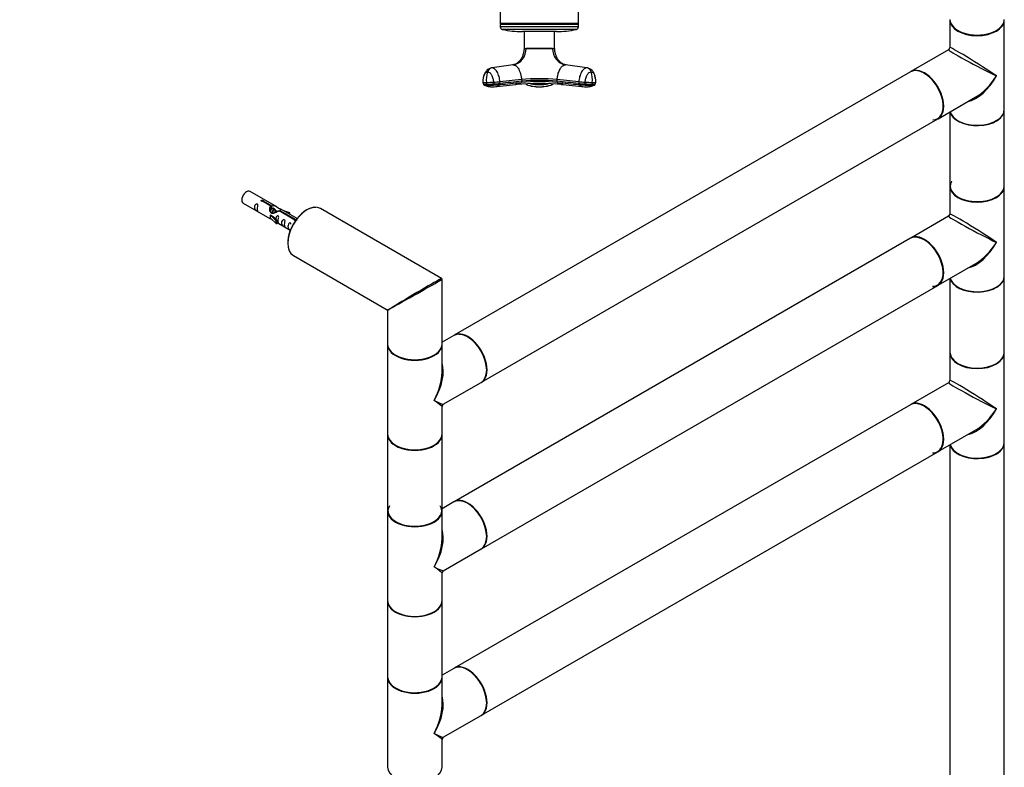
# Model space of a CAD drawing. Units: millimetres. Extents: x 0 to 1288, y 0 to 3697.
# Drawn here: x 636 to 1216, y 1076 to 1516 of the extents above; entities that cross this region are included whole.
import ezdxf
from ezdxf import colors
from ezdxf.entities.mleader import LeaderData, LeaderLine
from ezdxf.math import Vec2, Vec3

# ---------------------------------------------------------------- set-up
doc = ezdxf.new("R2010")
doc.units = ezdxf.units.MM
for name, color, linetype in [('DV5_Défaut', 7, 'Continuous'), ('DV6_Défaut', 7, 'Continuous'), ('Défaut', 7, 'Continuous')]:
    doc.layers.add(name, color=color, linetype=linetype)

# ---------------------------------------------------------------- blocks, each defined once
blk = doc.blocks.new('_DOT')
at = {"color": 0}
blk.add_line((0, 0), (-1, 0), dxfattribs=at)
at = {"color": 0, "const_width": 0.333}
blk.add_lwpolyline([(-0.1665, 0, 1), (0.1665, 0, 1)], format="xyb", close=True, dxfattribs=at)
blk = doc.blocks.new('SE4')
at = {"layer": 'DV5_Défaut', "color": 7, "linetype": 'Continuous'}
for p, q in [((919.12, 1549.33), (919.12, 1513.83)), ((965.12, 1513.83), (965.12, 1549.33)), ((965.12, 1513.83), (919.12, 1513.83)), ((919.12, 1513.83), (919.37, 1513.58)), ((919.37, 1513.58), (919.12, 1513.33)), ((965.12, 1513.33), (919.12, 1513.33)), ((919.12, 1513.33), (919.12, 1511.89)), ((964.87, 1513.58), (919.37, 1513.58)), ((964.87, 1513.58), (965.12, 1513.83)), ((965.12, 1513.33), (964.87, 1513.58)), ((965.12, 1511.89), (965.12, 1513.33)), ((965.12, 1511.89), (919.12, 1511.89)), ((963.95, 1510.42), (920.28, 1510.42)), ((952.12, 1509.08), (932.12, 1509.08)), ((933.18, 1509.08), (933.12, 1499.23)), ((951.11, 1499.23), (951.06, 1509.08)), ((933.12, 1499.17), (934.32, 1499.17)), ((934.32, 1499.17), (934.33, 1499.23)), ((949.92, 1499.17), (934.32, 1499.17)), ((949.92, 1499.17), (949.91, 1499.23)), ((949.92, 1499.17), (951.12, 1499.17)), ((926.72, 1489.53), (914.25, 1487.76)), ((969.99, 1487.76), (957.52, 1489.53)), ((913.44, 1487.58), (913.41, 1487.58)), ((970.83, 1487.58), (970.8, 1487.58)), ((909.12, 1479.35), (909.2, 1478.33)), ((909.21, 1478.34), (909.14, 1479.33)), ((911.06, 1478.22), (910.99, 1479.22)), ((915.16, 1479.33), (915.23, 1478.34)), ((915.58, 1476.64), (928.15, 1477.91)), ((931.63, 1480.87), (918.91, 1479.61)), ((918.99, 1478.61), (918.91, 1479.61)), ((931.63, 1480.87), (931.71, 1479.88)), ((934.36, 1478.39), (934.51, 1477.94)), ((949.73, 1477.94), (949.88, 1478.39)), ((952.53, 1479.88), (952.61, 1480.87)), ((965.33, 1479.61), (952.61, 1480.87)), ((956.09, 1477.91), (968.65, 1476.64)), ((965.33, 1479.61), (965.25, 1478.61)), ((969.01, 1478.34), (969.08, 1479.33)), ((973.25, 1479.22), (973.18, 1478.22)), ((975.1, 1479.33), (975.03, 1478.34)), ((975.04, 1478.33), (975.12, 1479.35)), ((914.67, 1476.6), (915.35, 1476.65)), ((968.89, 1476.65), (969.56, 1476.6))]:
    blk.add_line(p, q, dxfattribs=at)
for centre, radius, start, end in [((920.62, 1511.89), 1.5, 180, 257.09701), ((932.12, 1562.08), 53, 257.09701, 270), ((952.12, 1562.08), 53, 270, 282.90299), ((963.62, 1511.89), 1.5, 282.90299, 0), ((924.77, 1498.89), 9.56, 281.77017, 1.70541), ((942.12, 2511.53), 1012.33, 269.55912, 270.44088), ((959.5, 1498.91), 9.58, 178.4316, 258.09256), ((951.19, 1499.21), 0.0711, 166.56993, 206.70452), ((926.24, 1480.65), 15.33, 161.81562, 185.3493), ((957.99, 1480.65), 15.33, 354.6507, 18.18438), ((910.57, 1487.27), 8.06, 259.77133, 272.97467), ((910.65, 1486.32), 8.11, 259.80962, 272.93649), ((914.35, 1487.67), 11.07, 244.35787, 271.89652), ((910.38, 1575.01), 95.8, 270.36252, 272.85793), ((910.44, 1574.68), 96.46, 270.37159, 272.84976), ((910.86, 1562.47), 84.91, 270.31294, 275.36281), ((915.02, 1482.7), 6.08, 275.28452, 308.4066), ((927.54, 1484.53), 6.64, 275.2506, 276.17138), ((927.54, 1484.53), 6.64, 276.17138, 306.79225), ((942.12, 1338.49), 140.11, 84.31154, 95.67792), ((942.12, 1366.19), 113.52, 84.64061, 95.35939), ((942.12, 1368.14), 113.22, 84.68421, 95.31579), ((942.12, 1368.72), 111.65, 84.64851, 95.35149), ((934.87, 1478.69), 0.856, 200.08273, 252.00768), ((934.75, 1478.61), 0.718, 198.36974, 250.46747), ((942.11, 1499.26), 22.64, 250.37798, 270.01583), ((941.76, 1497.49), 20.88, 250.09386, 270.99731), ((942.09, 1502.76), 24.87, 257.92552, 270.056), ((862.98, 1478.25), 79.14, 359.73495, 0.26505), ((942.14, 1502.76), 24.88, 269.9459, 282.08049), ((942.13, 1499.26), 22.64, 269.98105, 289.62514), ((942.43, 1497.57), 20.96, 269.14514, 289.96626), ((949.37, 1478.69), 0.856, 287.99232, 339.91727), ((949.49, 1478.61), 0.718, 289.53253, 341.6298), ((956.69, 1484.49), 6.61, 233.10456, 264.06757), ((956.69, 1484.49), 6.61, 264.06757, 264.82946), ((972.66, 1553.99), 75.74, 264.3888, 267.23818), ((969.21, 1482.69), 6.07, 231.56989, 264.73366), ((973.37, 1562.3), 84.74, 264.63212, 269.69213), ((973.8, 1574.68), 96.46, 267.15024, 269.62841), ((973.88, 1575.62), 96.41, 267.14994, 269.62961), ((969.89, 1487.67), 11.07, 268.10514, 295.66959), ((973.59, 1486.32), 8.11, 267.06351, 280.19038), ((973.66, 1487.39), 8.18, 267.12378, 280.13022), ((914.47, 1482.12), 5.53, 235.36826, 272.12611), ((915.02, 1482.7), 6.08, 273.06724, 275.28452), ((758.25, 1477.06), 183.87, 359.85388, 359.86327), ((969.21, 1482.69), 6.07, 264.73366, 266.95292), ((969.77, 1482.12), 5.53, 267.88066, 304.63316)]:
    blk.add_arc(centre, radius, start, end, dxfattribs=at)
for centre, major_axis, ratio, start_param, end_param in [((914.61, 1484.19), (0, 3.6), 0.866025, 0.116277, 1.21841), ((969.63, 1484.19), (0, 3.6), 0.866025, 5.064776, 6.166908), ((912.71, 1479.62), (3.59, 0.27), 0.043578, 3.055573, 3.141593), ((912.71, 1479.62), (3.59, 0.27), 0.043578, 3.141593, 3.223889), ((917.2, 1479.62), (-3.59, -0.27), 0.043578, 0.961603, 2.063735), ((917.28, 1478.62), (-3.59, -0.27), 0.043582, 0.961571, 2.063704), ((967.04, 1479.62), (-3.59, 0.27), 0.043578, 1.077857, 2.17999), ((971.52, 1479.62), (-3.59, 0.27), 0.043578, 3.141593, 3.227238), ((971.52, 1479.62), (-3.59, 0.27), 0.043578, 3.059296, 3.141593)]:
    blk.add_ellipse(centre, major_axis=major_axis, ratio=ratio, start_param=start_param, end_param=end_param, dxfattribs=at)
for points, knots in [([(933.1, 1499.17), (933.09, 1498.84), (933.08, 1498.27), (932.95, 1497.35), (932.8, 1496.57), (932.6, 1495.78), (932.33, 1494.93), (931.91, 1493.95), (931.39, 1493), (930.76, 1492.13), (930.05, 1491.36), (929.44, 1490.82), (928.74, 1490.33), (928.04, 1489.96), (927.24, 1489.65), (926.68, 1489.57), (926.41, 1489.53)], [0, 0, 0, 0, 0.058089, 0.118931, 0.176659, 0.212431, 0.282384, 0.353724, 0.433105, 0.534008, 0.606105, 0.712149, 0.778082, 0.853012, 0.937829, 1, 1, 1, 1]), ([(933.12, 1499.23), (933.12, 1499.23), (933.12, 1499.23), (933.13, 1499.23), (933.23, 1499.23), (933.53, 1499.23), (933.66, 1499.24), (933.96, 1499.24), (934.13, 1499.22), (934.33, 1499.23)], [0, 0, 0, 0, 0.001146, 0.001146, 0.500624, 0.500624, 0.750363, 0.750363, 1, 1, 1, 1]), ([(949.91, 1499.23), (950.11, 1499.22), (950.28, 1499.24), (950.58, 1499.24), (950.71, 1499.23), (951.01, 1499.23), (951.11, 1499.23), (951.11, 1499.23), (951.11, 1499.23), (951.11, 1499.23)], [0, 0, 0, 0, 0.249089, 0.249089, 0.498504, 0.498504, 0.997334, 0.997334, 1, 1, 1, 1]), ([(957.83, 1489.53), (957.55, 1489.57), (957, 1489.65), (956.08, 1490), (955.22, 1490.5), (954.51, 1491.07), (953.99, 1491.57), (953.42, 1492.21), (952.85, 1493), (952.32, 1493.95), (951.91, 1494.93), (951.64, 1495.78), (951.44, 1496.57), (951.29, 1497.35), (951.16, 1498.27), (951.15, 1498.84), (951.14, 1499.17)], [0, 0, 0, 0, 0.062169, 0.146983, 0.255918, 0.345085, 0.415036, 0.465976, 0.566893, 0.646311, 0.717641, 0.787563, 0.823331, 0.881057, 0.941896, 1, 1, 1, 1]), ([(926.72, 1489.53), (926.77, 1489.53), (926.88, 1489.53), (927.03, 1489.51), (927.17, 1489.49), (927.31, 1489.45), (927.44, 1489.41), (927.67, 1489.33), (927.99, 1489.17), (928.41, 1488.88), (928.82, 1488.5), (929.35, 1487.91), (930, 1486.93), (930.69, 1485.44), (931.12, 1484.03), (931.35, 1482.95), (931.46, 1482.37), (931.52, 1481.91), (931.56, 1481.58), (931.6, 1481.23), (931.62, 1481), (931.63, 1480.87)], [0, 0, 0, 0, 0.023232, 0.045545, 0.066898, 0.087282, 0.106713, 0.125237, 0.186007, 0.249813, 0.312762, 0.3761, 0.502095, 0.646288, 0.790356, 0.844573, 0.897671, 0.922647, 0.948218, 0.971411, 1, 1, 1, 1]), ([(952.61, 1480.87), (952.62, 1480.99), (952.64, 1481.21), (952.67, 1481.51), (952.71, 1481.86), (952.77, 1482.26), (952.87, 1482.88), (953.03, 1483.65), (953.32, 1484.71), (953.73, 1485.84), (954.31, 1487.03), (954.89, 1487.91), (955.41, 1488.5), (955.83, 1488.88), (956.24, 1489.17), (956.61, 1489.35), (956.93, 1489.46), (957.22, 1489.52), (957.42, 1489.53), (957.52, 1489.53)], [0, 0, 0, 0, 0.025721, 0.048541, 0.068481, 0.103342, 0.137845, 0.209948, 0.281701, 0.390132, 0.498056, 0.62402, 0.687338, 0.750273, 0.814058, 0.874816, 0.912754, 0.954473, 1, 1, 1, 1]), ([(909.14, 1479.33), (909.08, 1480.1), (909.11, 1481.7), (909.62, 1483.77), (910.54, 1485.13), (911.31, 1485.43), (911.68, 1485.43)], [0, 0, 0, 0, 0.241287, 0.501912, 0.76133, 1, 1, 1, 1]), ([(913.36, 1487.56), (913.05, 1487.45), (912.48, 1487.26), (911.64, 1486.71), (910.89, 1485.96), (910.22, 1485), (909.77, 1484.03), (909.56, 1483.38), (909.5, 1483.14)], [0, 0, 0, 0, 0.145925, 0.308276, 0.48613, 0.678276, 0.883684, 1, 1, 1, 1]), ([(911.68, 1485.43), (912.06, 1485.43), (912.87, 1485.13), (914, 1483.77), (914.83, 1481.7), (915.1, 1480.1), (915.16, 1479.33)], [0, 0, 0, 0, 0.23867, 0.498088, 0.758713, 1, 1, 1, 1]), ([(918.91, 1479.61), (918.83, 1480.63), (918.47, 1482.76), (917.36, 1485.53), (915.85, 1487.35), (914.76, 1487.76), (914.25, 1487.76)], [0, 0, 0, 0, 0.241287, 0.501912, 0.76133, 1, 1, 1, 1]), ([(969.99, 1487.76), (969.48, 1487.76), (968.39, 1487.35), (966.88, 1485.53), (965.77, 1482.76), (965.4, 1480.63), (965.33, 1479.61)], [0, 0, 0, 0, 0.23867, 0.498088, 0.758713, 1, 1, 1, 1]), ([(969.08, 1479.33), (969.14, 1480.1), (969.41, 1481.7), (970.24, 1483.77), (971.37, 1485.13), (972.18, 1485.43), (972.55, 1485.43)], [0, 0, 0, 0, 0.241287, 0.501912, 0.76133, 1, 1, 1, 1]), ([(975.05, 1481.78), (975.03, 1481.98), (974.94, 1482.55), (974.75, 1483.38), (974.46, 1484.21), (974.09, 1484.98), (973.48, 1485.91), (972.67, 1486.7), (971.73, 1487.27), (971.2, 1487.45), (970.87, 1487.56)], [0, 0, 0, 0, 0.076312, 0.22416, 0.342991, 0.443327, 0.579536, 0.765209, 0.877058, 1, 1, 1, 1]), ([(972.55, 1485.43), (972.93, 1485.43), (973.69, 1485.13), (974.61, 1483.77), (975.13, 1481.7), (975.16, 1480.1), (975.1, 1479.33)], [0, 0, 0, 0, 0.23867, 0.498088, 0.758713, 1, 1, 1, 1]), ([(909.2, 1478.35), (909.21, 1478.22), (909.23, 1478.05), (909.36, 1477.85), (909.48, 1477.74), (909.55, 1477.69), (909.61, 1477.67)], [0, 0, 0, 0, 0.328525, 0.508826, 0.709057, 1, 1, 1, 1]), ([(974.63, 1477.67), (974.69, 1477.69), (974.76, 1477.74), (974.88, 1477.85), (975.01, 1478.05), (975.03, 1478.22), (975.04, 1478.35)], [0, 0, 0, 0, 0.290943, 0.491174, 0.671475, 1, 1, 1, 1]), ([(975.04, 1478.35), (975.04, 1478.35), (975.04, 1478.35), (975.04, 1478.34), (975.03, 1478.34), (975.03, 1478.34)], [0, 0, 0, 0, 0.523747, 0.523747, 1, 1, 1, 1]), ([(909.65, 1477.66), (909.67, 1477.65), (909.69, 1477.65), (909.85, 1477.62), (910.05, 1477.6), (910.59, 1477.57), (910.93, 1477.57), (911.33, 1477.57)], [0, 0, 0, 0, 0.099171, 0.099171, 0.549586, 0.549586, 1, 1, 1, 1]), ([(972.91, 1477.57), (973.31, 1477.57), (973.65, 1477.57), (974.19, 1477.6), (974.39, 1477.62), (974.55, 1477.65), (974.57, 1477.65), (974.59, 1477.66)], [0, 0, 0, 0, 0.450478, 0.450478, 0.900956, 0.900956, 1, 1, 1, 1])]:
    blk.add_open_spline(points, degree=3, knots=knots, dxfattribs=at)
for points in [[(933.12, 1499.23), (933.13, 1499.23), (933.12, 1499.21), (933.11, 1499.18)], [(914.25, 1487.76), (913.95, 1487.76), (913.65, 1487.69), (913.36, 1487.56)], [(970.88, 1487.56), (970.59, 1487.69), (970.29, 1487.76), (969.99, 1487.76)], [(911.33, 1477.57), (911.3, 1477.58), (911.25, 1477.63), (911.19, 1477.71), (911.14, 1477.8), (911.11, 1477.9), (911.09, 1478.01), (911.07, 1478.11), (911.06, 1478.19), (911.06, 1478.22)], [(918.8, 1477.94), (923.04, 1478.36), (927.28, 1478.78), (931.52, 1479.21)], [(918.8, 1477.94), (918.82, 1477.95), (918.85, 1477.98), (918.9, 1478.06), (918.94, 1478.15), (918.97, 1478.25), (918.99, 1478.37), (918.99, 1478.49), (918.99, 1478.57), (918.99, 1478.61)], [(931.71, 1479.88), (927.47, 1479.46), (923.23, 1479.03), (918.99, 1478.61)], [(931.71, 1479.88), (931.71, 1479.83), (931.71, 1479.75), (931.71, 1479.63), (931.69, 1479.52), (931.66, 1479.41), (931.62, 1479.33), (931.57, 1479.26), (931.54, 1479.22), (931.52, 1479.21)], [(934.6, 1477.88), (934.55, 1477.9), (934.52, 1477.92), (934.51, 1477.94)], [(949.73, 1477.94), (949.72, 1477.92), (949.69, 1477.9), (949.64, 1477.88)], [(965.25, 1478.61), (961.01, 1479.03), (956.77, 1479.46), (952.53, 1479.88)], [(952.72, 1479.21), (952.7, 1479.22), (952.67, 1479.26), (952.62, 1479.33), (952.58, 1479.41), (952.55, 1479.52), (952.53, 1479.63), (952.53, 1479.75), (952.53, 1479.83), (952.53, 1479.88)], [(952.72, 1479.21), (956.96, 1478.78), (961.2, 1478.36), (965.44, 1477.94)], [(965.25, 1478.61), (965.25, 1478.57), (965.25, 1478.49), (965.25, 1478.37), (965.27, 1478.25), (965.3, 1478.15), (965.34, 1478.06), (965.38, 1477.98), (965.42, 1477.95), (965.44, 1477.94)], [(973.18, 1478.22), (973.17, 1478.19), (973.17, 1478.11), (973.15, 1478.01), (973.13, 1477.9), (973.09, 1477.8), (973.05, 1477.71), (972.99, 1477.63), (972.94, 1477.58), (972.91, 1477.57)]]:
    blk.add_open_spline(points, degree=3, dxfattribs=at)
blk = doc.blocks.new('SE5')
at = {"layer": 'DV6_Défaut', "color": 7, "linetype": 'Continuous'}
for p, q in [((1183.76, 1515.96), (1183.76, 1499.69)), ((1215.76, 1463.21), (1215.76, 1515.96)), ((1183.01, 1498.39), (1160.79, 1485.56)), ((1160.58, 1485.44), (892.02, 1330.38)), ((1176.79, 1457.85), (1199.01, 1470.68)), ((1183.76, 1461.87), (1183.76, 1418.22)), ((1215.76, 1418.22), (1215.76, 1462.97)), ((908.02, 1302.67), (1176.58, 1457.72)), ((787.54, 1406.01), (771.84, 1415.07)), ((1183.76, 1417.98), (1183.76, 1401.71)), ((1215.76, 1365.23), (1215.76, 1417.98)), ((767.84, 1408.14), (783.54, 1399.08)), ((784.18, 1406.28), (779.11, 1409.21)), ((779.63, 1409.51), (784.7, 1406.58)), ((779.63, 1408.91), (779.63, 1409.51)), ((784.18, 1404.96), (784.18, 1406.28)), ((784.18, 1405.56), (784.7, 1405.26)), ((784.95, 1404.84), (784.18, 1405.29)), ((784.7, 1405.26), (784.7, 1406.58)), ((786.23, 1404.11), (785.13, 1404.74)), ((787.5, 1403.37), (786.4, 1404.01)), ((788.03, 1403.07), (787.68, 1403.27)), ((798.23, 1398.17), (788.92, 1403.55)), ((789.44, 1403.84), (798.75, 1398.47)), ((789.44, 1403.25), (789.44, 1403.84)), ((799.55, 1399.07), (790.05, 1404.56)), ((795.31, 1402.4), (791.79, 1403.55)), ((793.4, 1402.62), (795.02, 1402.09)), ((795.02, 1402.09), (795.31, 1402.4)), ((795.31, 1401.52), (795.31, 1402.4)), ((884.58, 1363.84), (813.33, 1404.97)), ((784.07, 1401.05), (783.98, 1400.99)), ((783.98, 1400.99), (787.21, 1397.72)), ((783.98, 1400.18), (783.98, 1400.99)), ((783.98, 1399.36), (783.98, 1400.18)), ((783.98, 1399.36), (787.21, 1396.09)), ((784.07, 1401.05), (785.36, 1400.3)), ((787.73, 1397.89), (785.36, 1400.3)), ((787.21, 1397.72), (787.73, 1397.89)), ((787.21, 1396.09), (787.21, 1397.72)), ((787.73, 1396.25), (787.73, 1397.89)), ((787.73, 1396.66), (795.55, 1392.14)), ((795.02, 1401.69), (795.02, 1402.09)), ((798.23, 1398.09), (798.23, 1398.17)), ((798.75, 1398.02), (798.75, 1398.47)), ((1183.01, 1400.41), (1160.79, 1387.58)), ((787.21, 1396.09), (787.73, 1396.25)), ((1160.58, 1387.46), (892.02, 1232.4)), ((797.33, 1377.26), (852.58, 1345.36)), ((1176.79, 1359.87), (1199.01, 1372.7)), ((884.83, 1325.22), (884.83, 1363.4)), ((1183.76, 1363.89), (1183.76, 1320.24)), ((1215.76, 1320.24), (1215.76, 1364.99)), ((908.02, 1204.69), (1176.58, 1359.74)), ((852.83, 1344.93), (852.83, 1325.22)), ((857.52, 1347.92), (856.43, 1347.29)), ((891.8, 1330.26), (884.83, 1326.24)), ((852.83, 1324.9), (852.83, 1272.15)), ((884.83, 1308.63), (884.83, 1324.9)), ((1183.76, 1320), (1183.76, 1303.73)), ((1215.76, 1267.25), (1215.76, 1320)), ((885.58, 1289.72), (907.8, 1302.55)), ((1183.01, 1302.43), (1160.79, 1289.6)), ((884.83, 1272.15), (884.83, 1288.42)), ((1160.58, 1289.48), (892.02, 1134.42)), ((852.83, 1271.91), (852.83, 1227.16)), ((884.83, 1227.16), (884.83, 1271.91)), ((1176.79, 1261.89), (1199.01, 1274.72)), ((1183.76, 1265.91), (1183.76, 1054.88)), ((1215.76, 1054.88), (1215.76, 1267.01)), ((908.02, 1106.71), (1176.58, 1261.76)), ((891.8, 1232.28), (884.83, 1228.26)), ((852.83, 1226.92), (852.83, 1174.17)), ((884.83, 1210.65), (884.83, 1226.92)), ((885.58, 1191.74), (907.8, 1204.57)), ((884.83, 1174.17), (884.83, 1190.44)), ((852.83, 1173.93), (852.83, 1129.18)), ((884.83, 1129.18), (884.83, 1173.93)), ((891.8, 1134.3), (884.83, 1130.28)), ((852.83, 1128.94), (852.83, 1076.19)), ((884.83, 1112.67), (884.83, 1128.94)), ((885.58, 1093.76), (907.8, 1106.59)), ((884.83, 1076.19), (884.83, 1092.46))]:
    blk.add_line(p, q, dxfattribs=at)
for centre, radius, start, end in [((1182.26, 1499.69), 1.5, 300.5801, 359.80303), ((1182.26, 1401.71), 1.5, 300.5801, 359.80303), ((884.33, 1363.4), 0.5, 0, 60), ((852.33, 1344.93), 0.5, 3.08568, 53.03451), ((1182.26, 1303.73), 1.5, 300.5801, 359.80303), ((886.33, 1288.42), 1.5, 120.16253, 179.35207), ((886.33, 1190.44), 1.5, 120.16253, 179.35207), ((886.33, 1092.46), 1.5, 120.16253, 179.35207)]:
    blk.add_arc(centre, radius, start, end, dxfattribs=at)
for centre, major_axis, ratio, start_param, end_param in [((1199.76, 1516.28), (-16, 0), 0.57735, 0, 3.141593), ((1199.76, 1515.96), (16, 0), 0.57735, 3.141593, 6.283185), ((1199.76, 1516.12), (15.8, 0), 0.57735, 3.416126, 5.826279), ((1199.76, 1516.12), (-15.8, 0), 0.57735, 0.778847, 2.356194), ((1199.76, 1489.58), (16.76, -8.79), 0.038673, 3.117125, 5.47332), ((1199.76, 1489.58), (16, -10.12), 0.038673, 0.809866, 3.16606), ((1168.58, 1471.58), (-8, 13.86), 0.57735, 3.141593, 6.283185), ((1168.79, 1471.7), (8, -13.86), 0.57735, 0, 3.141593), ((1168.65, 1471.62), (7.95, -13.77), 0.57735, 0.254933, 2.715608), ((1168.65, 1471.62), (-7.9, 13.68), 0.57735, 2.822011, 5.497787), ((1199.76, 1489.58), (11.08, 20.95), 0.55097, 3.558191, 4.691931), ((1199.76, 1489.58), (12.6, 20.07), 0.55097, 3.947448, 4.732847), ((1199.76, 1462.97), (-16, 0), 0.57735, 0.11246, 3.141593), ((1199.76, 1463.21), (-16, 0), 0.57735, 0.136214, 3.141593), ((1199.76, 1463.05), (15.9, 0), 0.57735, 3.494982, 5.929773), ((1199.76, 1463.05), (15.8, 0), 0.57735, 3.680422, 5.826279), ((1199.76, 1418.14), (-15.8, 0), 0.57735, 5.963604, 6.283185), ((769.84, 1411.61), (2, 3.46), 0.57735, 0, 3.141593), ((1199.76, 1418.22), (16, 0), 0.57735, 3.141593, 6.283185), ((1199.76, 1417.98), (16, 0), 0.57735, 3.141593, 6.283185), ((1199.76, 1418.14), (-15.9, 0), 0.57735, 0.035809, 2.994432), ((1199.76, 1418.14), (-15.8, 0), 0.57735, 0, 2.427072), ((805.33, 1391.11), (-8, -13.86), 0.57735, 3.141593, 6.283185), ((805.19, 1391.2), (7.9, 13.68), 0.57735, 0.274533, 2.395848), ((1199.76, 1391.6), (16.76, -8.79), 0.038673, 3.117125, 5.47332), ((1199.76, 1391.6), (16, -10.12), 0.038673, 0.809866, 3.16606), ((1168.58, 1373.6), (-8, 13.86), 0.57735, 3.141593, 6.283185), ((1168.79, 1373.72), (8, -13.86), 0.57735, 0, 3.141593), ((1168.65, 1373.64), (7.95, -13.77), 0.57735, 0, 2.717089), ((1168.65, 1373.64), (-7.9, 13.68), 0.57735, 2.822011, 5.856852), ((1199.76, 1391.6), (11.08, 20.95), 0.55097, 3.558191, 4.691931), ((1199.76, 1391.6), (12.6, 20.07), 0.55097, 3.947448, 4.732847), ((868.83, 1354.45), (-15.75, -9.38), 0.013742, 3.156337, 5.505475), ((868.83, 1354.45), (-16, -8.95), 0.013742, 0.77771, 3.135923), ((1199.76, 1364.99), (-16, 0), 0.57735, 0.11246, 3.141593), ((1199.76, 1365.23), (-16, 0), 0.57735, 0.136214, 3.141593), ((1199.76, 1365.07), (15.8, 0), 0.57735, 3.416126, 5.537441), ((1199.76, 1365.07), (15.9, 0), 0.57735, 3.494565, 5.930219), ((1168.65, 1373.64), (7.95, -13.77), 0.57735, 5.945114, 6.283185), ((868.83, 1354.45), (16.25, 9.09), 0.013319, 3.149525, 3.934923), ((868.83, 1354.45), (16, 9.53), 0.013319, 2.348262, 3.133661), ((899.8, 1316.4), (-8, 13.86), 0.57735, 3.141593, 6.283185), ((900.02, 1316.53), (8, -13.86), 0.57735, 0, 3.141593), ((899.95, 1316.49), (7.9, -13.68), 0.57735, 0.778823, 2.817922), ((899.95, 1316.49), (-7.95, 13.77), 0.57735, 3.494795, 5.929974), ((868.83, 1325.22), (-16, 0), 0.57735, 0, 3.141593), ((868.83, 1324.9), (-16, 0), 0.57735, 0, 3.141593), ((868.83, 1325.06), (15.8, 0), 0.57735, 3.920947, 5.49675), ((868.83, 1325.06), (15.8, 0), 0.57735, 3.920452, 5.497787), ((1199.76, 1320.24), (16, 0), 0.57735, 3.141593, 6.283185), ((1199.76, 1320), (16, 0), 0.57735, 3.141593, 6.283185), ((1199.76, 1320.16), (-15.9, 0), 0.57735, 0.030845, 2.994432), ((1199.76, 1320.16), (-15.8, 0), 0.57735, 0.370594, 2.631114), ((868.83, 1298.52), (-12.6, -20.07), 0.55097, 1.591254, 2.724994), ((868.83, 1298.52), (-11.08, -20.95), 0.55097, 1.550339, 2.335737), ((1199.76, 1293.62), (16, -10.12), 0.038673, 0.809866, 3.16606), ((1199.76, 1293.62), (16.76, -8.79), 0.038673, 3.117125, 5.47332), ((868.83, 1298.52), (-16.76, 8.79), 0.038673, 2.331727, 3.117125), ((868.83, 1298.52), (-16, 10.12), 0.038673, 3.16606, 3.951458), ((1168.58, 1275.62), (-8, 13.86), 0.57735, 3.141593, 6.283185), ((1168.79, 1275.74), (8, -13.86), 0.57735, 0, 3.141593), ((1168.65, 1275.66), (7.95, -13.77), 0.57735, 0, 2.717089), ((1168.65, 1275.66), (-7.9, 13.68), 0.57735, 3.449821, 5.801932), ((1199.76, 1293.62), (11.08, 20.95), 0.55097, 3.558191, 4.691931), ((1199.76, 1293.62), (12.6, 20.07), 0.55097, 3.947448, 4.732847), ((868.83, 1272.15), (16, 0), 0.57735, 3.141593, 6.283185), ((868.83, 1271.91), (-16, 0), 0.57735, 0, 3.141593), ((868.83, 1271.99), (15.9, 0), 0.57735, 3.494727, 5.93004), ((868.83, 1271.99), (-15.8, 0), 0.57735, 0.779329, 2.362236), ((1199.76, 1267.01), (-16, 0), 0.57735, 0.11246, 3.141593), ((1199.76, 1267.25), (-16, 0), 0.57735, 0.136214, 3.141593), ((1199.76, 1267.09), (15.9, 0), 0.57735, 3.435666, 6.085244), ((1199.76, 1267.09), (15.8, 0), 0.57735, 3.920518, 5.878444), ((1168.65, 1275.66), (7.95, -13.77), 0.57735, 5.945114, 6.283185), ((899.8, 1218.42), (-8, 13.86), 0.57735, 3.141593, 6.283185), ((900.02, 1218.55), (8, -13.86), 0.57735, 0, 3.141593), ((868.83, 1227.08), (15.8, 0), 0.57735, 2.822011, 6.283185), ((868.83, 1227.08), (15.8, 0), 0.57735, 0, 0.319581), ((899.95, 1218.51), (7.9, -13.68), 0.57735, 0.779224, 2.817922), ((899.95, 1218.51), (-7.95, 13.77), 0.57735, 3.494652, 5.930126), ((868.83, 1227.16), (16, 0), 0.57735, 3.141593, 6.283185), ((868.83, 1226.92), (-16, 0), 0.57735, 0, 3.141593), ((868.83, 1227.08), (-15.9, 0), 0.57735, 0, 3.257079), ((868.83, 1227.08), (-15.9, 0), 0.57735, 6.280244, 6.283185), ((868.83, 1200.54), (-12.6, -20.07), 0.55097, 1.591254, 2.724994), ((868.83, 1200.54), (-11.08, -20.95), 0.55097, 1.550339, 2.335737), ((868.83, 1200.54), (-16.76, 8.79), 0.038673, 2.331727, 3.117125), ((868.83, 1200.54), (-16, 10.12), 0.038673, 3.16606, 3.951458), ((868.83, 1174.17), (16, 0), 0.57735, 3.141593, 6.283185), ((868.83, 1173.93), (-16, 0), 0.57735, 0, 3.141593), ((868.83, 1174.01), (15.9, 0), 0.57735, 3.494633, 5.930148), ((868.83, 1174.01), (-15.8, 0), 0.57735, 0.779155, 2.362429), ((899.8, 1120.45), (-8, 13.86), 0.57735, 3.141593, 6.283185), ((900.02, 1120.57), (8, -13.86), 0.57735, 0, 3.141593), ((899.95, 1120.53), (-7.95, 13.77), 0.57735, 3.49465, 5.930128), ((899.95, 1120.53), (7.9, -13.68), 0.57735, 0.779047, 2.356194), ((868.83, 1129.18), (16, 0), 0.57735, 3.141593, 6.283185), ((868.83, 1128.94), (-16, 0), 0.57735, 0, 3.141593), ((868.83, 1129.1), (-15.9, 0), 0.57735, 0.030845, 2.994432), ((868.83, 1129.1), (15.8, 0), 0.57735, 3.55369, 5.77683), ((868.83, 1102.56), (-12.6, -20.07), 0.55097, 1.591254, 2.724994), ((868.83, 1102.56), (-11.08, -20.95), 0.55097, 1.550339, 2.335737), ((868.83, 1102.56), (-16.76, 8.79), 0.038673, 2.331727, 3.117125), ((868.83, 1102.56), (-16, 10.12), 0.038673, 3.16606, 3.951458), ((868.83, 1076.19), (16, 0), 0.57735, 3.141593, 6.283185)]:
    blk.add_ellipse(centre, major_axis=major_axis, ratio=ratio, start_param=start_param, end_param=end_param, dxfattribs=at)
for points, knots in [([(779.11, 1409.21), (779.04, 1409.2), (778.97, 1409.2), (778.91, 1409.2), (778.84, 1409.21), (778.78, 1409.22), (778.72, 1409.24), (778.66, 1409.25), (778.61, 1409.28), (778.57, 1409.31), (778.53, 1409.34), (778.49, 1409.38), (778.47, 1409.42), (778.44, 1409.45), (778.43, 1409.5), (778.43, 1409.54), (778.43, 1409.58), (778.44, 1409.63), (778.46, 1409.67), (778.48, 1409.71), (778.51, 1409.75), (778.55, 1409.78), (778.6, 1409.81), (778.65, 1409.84), (778.7, 1409.85), (778.76, 1409.87), (778.82, 1409.89), (778.88, 1409.89), (778.95, 1409.9), (779.02, 1409.9), (779.08, 1409.89), (779.15, 1409.88), (779.22, 1409.87), (779.28, 1409.85), (779.34, 1409.83), (779.4, 1409.81), (779.45, 1409.78), (779.49, 1409.75), (779.53, 1409.72), (779.56, 1409.69), (779.6, 1409.66), (779.62, 1409.63), (779.62, 1409.59), (779.63, 1409.56), (779.63, 1409.54), (779.63, 1409.51)], [0, 0, 0, 0, 0.067993, 0.067993, 0.067993, 0.136008, 0.136008, 0.136008, 0.203632, 0.203632, 0.203632, 0.270658, 0.270658, 0.270658, 0.337909, 0.337909, 0.337909, 0.405856, 0.405856, 0.405856, 0.47389, 0.47389, 0.47389, 0.541272, 0.541272, 0.541272, 0.608283, 0.608283, 0.608283, 0.675761, 0.675761, 0.675761, 0.743837, 0.743837, 0.743837, 0.811709, 0.811709, 0.811709, 0.878878, 0.878878, 0.878878, 0.945948, 0.945948, 0.945948, 1, 1, 1, 1]), ([(776.04, 1404.76), (776.04, 1405.22), (776.14, 1405.71), (776.29, 1406.52), (776.34, 1406.8), (776.32, 1407.35), (776.24, 1407.62), (775.84, 1407.85), (775.57, 1407.78), (775.16, 1407.47), (775.02, 1407.25), (774.69, 1406.54), (774.63, 1406.03), (774.63, 1405.12), (774.7, 1404.72), (775.02, 1404.19), (775.17, 1404.02), (775.57, 1403.7), (775.84, 1403.53), (776.24, 1403.3), (776.33, 1403.26), (776.34, 1403.35), (776.29, 1403.46), (776.14, 1403.89), (776.04, 1404.3), (776.04, 1404.76)], [0, 0, 0, 0, 0.125, 0.125, 0.1875, 0.1875, 0.25, 0.25, 0.3125, 0.3125, 0.375, 0.375, 0.5, 0.5, 0.625, 0.625, 0.6875, 0.6875, 0.75, 0.75, 0.8125, 0.8125, 0.875, 0.875, 1, 1, 1, 1]), ([(788.92, 1403.55), (788.22, 1403.16), (787.38, 1402.72), (786.22, 1402.25), (785.84, 1402.12), (785.1, 1402), (784.73, 1402.02), (784.11, 1402.38), (783.87, 1402.71), (783.55, 1403.44), (783.47, 1403.84), (783.4, 1405.03), (783.62, 1405.81), (784.18, 1406.28)], [0, 0, 0, 0, 0.25, 0.25, 0.375, 0.375, 0.5, 0.5, 0.625, 0.625, 0.75, 0.75, 1, 1, 1, 1]), ([(784.7, 1406.58), (785.39, 1406.83), (786.24, 1406.65), (787.4, 1406.1), (787.78, 1405.87), (788.51, 1405.38), (788.88, 1405.12), (789.51, 1404.76), (789.75, 1404.67), (789.91, 1404.61), (789.92, 1404.61), (789.92, 1404.61)], [0, 0, 0, 0, 0.397187, 0.397187, 0.595781, 0.595781, 0.794375, 0.794375, 0.992969, 0.992969, 1, 1, 1, 1]), ([(784.7, 1405.26), (785.16, 1405.4), (785.68, 1405.27), (786.5, 1404.71), (786.83, 1404.25), (786.83, 1403.77)], [0, 0, 0, 0, 0.50205, 0.50205, 1, 1, 1, 1]), ([(790.09, 1404.53), (790.14, 1404.51), (790.16, 1404.49), (790.22, 1404.35), (789.99, 1404.18), (789.44, 1403.84)], [0, 0, 0, 0, 0.195062, 0.195062, 1, 1, 1, 1]), ([(783.52, 1399.09), (783.56, 1399.07), (783.63, 1399.04), (783.88, 1398.95), (784.12, 1398.85), (784.62, 1398.56), (784.83, 1398.42), (785.04, 1398.28)], [0, 0, 0, 0, 0.25301, 0.25301, 0.718766, 0.718766, 1, 1, 1, 1]), ([(788.4, 1397.62), (788.4, 1398.08), (788.5, 1398.57), (788.65, 1399.38), (788.7, 1399.66), (788.69, 1400.22), (788.6, 1400.49), (788.2, 1400.72), (787.93, 1400.65), (787.53, 1400.33), (787.38, 1400.11), (787.09, 1399.47), (787.01, 1399.03), (786.99, 1398.62)], [0, 0, 0, 0, 0.258424, 0.258424, 0.387635, 0.387635, 0.516847, 0.516847, 0.646059, 0.646059, 0.775271, 0.775271, 1, 1, 1, 1]), ([(787.73, 1396.73), (787.73, 1396.73), (787.73, 1396.72), (787.94, 1396.56), (788.21, 1396.39), (788.6, 1396.16), (788.69, 1396.13), (788.7, 1396.21), (788.65, 1396.32), (788.5, 1396.75), (788.4, 1397.16), (788.4, 1397.62)], [0, 0, 0, 0, 0.00216, 0.00216, 0.201728, 0.201728, 0.401296, 0.401296, 0.600864, 0.600864, 1, 1, 1, 1]), ([(791.99, 1395.55), (791.99, 1396.01), (792.09, 1396.5), (792.24, 1397.31), (792.29, 1397.59), (792.28, 1398.14), (792.19, 1398.41), (791.79, 1398.64), (791.52, 1398.57), (791.12, 1398.26), (790.97, 1398.04), (790.65, 1397.33), (790.58, 1396.82), (790.58, 1395.91), (790.65, 1395.51), (790.97, 1394.98), (791.12, 1394.81), (791.53, 1394.49), (791.79, 1394.32), (792.19, 1394.09), (792.28, 1394.05), (792.29, 1394.14), (792.24, 1394.25), (792.09, 1394.68), (791.99, 1395.09), (791.99, 1395.55)], [0, 0, 0, 0, 0.125, 0.125, 0.1875, 0.1875, 0.25, 0.25, 0.3125, 0.3125, 0.375, 0.375, 0.5, 0.5, 0.625, 0.625, 0.6875, 0.6875, 0.75, 0.75, 0.8125, 0.8125, 0.875, 0.875, 1, 1, 1, 1]), ([(795.84, 1395.76), (795.84, 1395.78), (795.84, 1395.8), (795.83, 1396.09), (795.75, 1396.36), (795.34, 1396.59), (795.07, 1396.52), (794.67, 1396.21), (794.52, 1395.98), (794.2, 1395.28), (794.13, 1394.77), (794.13, 1393.86), (794.2, 1393.46), (794.53, 1392.93), (794.68, 1392.76), (795.08, 1392.44), (795.35, 1392.27), (795.64, 1392.1), (795.7, 1392.07), (795.75, 1392.05)], [0, 0, 0, 0, 0.007232, 0.007232, 0.112308, 0.112308, 0.217385, 0.217385, 0.322461, 0.322461, 0.532614, 0.532614, 0.742767, 0.742767, 0.847843, 0.847843, 0.95292, 0.95292, 1, 1, 1, 1]), ([(798.75, 1397.77), (798.69, 1397.77), (798.63, 1397.78), (798.58, 1397.79), (798.52, 1397.8), (798.46, 1397.82), (798.41, 1397.85), (798.37, 1397.88), (798.33, 1397.91), (798.3, 1397.94), (798.26, 1397.98), (798.24, 1398.02), (798.24, 1398.06), (798.23, 1398.1), (798.23, 1398.13), (798.23, 1398.17)], [0, 0, 0, 0, 0.187986, 0.187986, 0.187986, 0.403135, 0.403135, 0.403135, 0.616054, 0.616054, 0.616054, 0.828659, 0.828659, 0.828659, 1, 1, 1, 1]), ([(798.75, 1398.47), (798.82, 1398.47), (798.89, 1398.46), (798.95, 1398.45), (799.02, 1398.44), (799.08, 1398.42), (799.14, 1398.4), (799.2, 1398.38), (799.25, 1398.35), (799.29, 1398.32), (799.33, 1398.29), (799.37, 1398.26), (799.39, 1398.23), (799.42, 1398.19), (799.43, 1398.16), (799.43, 1398.12), (799.43, 1398.12), (799.43, 1398.12), (799.43, 1398.12)], [0, 0, 0, 0, 0.198758, 0.198758, 0.198758, 0.39758, 0.39758, 0.39758, 0.595261, 0.595261, 0.595261, 0.79119, 0.79119, 0.79119, 0.987782, 0.987782, 0.987782, 1, 1, 1, 1])]:
    blk.add_open_spline(points, degree=3, knots=knots, dxfattribs=at)
for points, weights, knots in [([(783.46, 1403.58), (783.79, 1404.44), (784.35, 1404.86), (784.59, 1405.04), (784.81, 1405.09)], [0.959656070168, 0.890766196081, 1, 0.950348859605, 0.937499259385], [0, 0, 0, 0.6875025, 0.6875025, 1, 1, 1]), ([(785.13, 1404.74), (784.87, 1404.9), (784.44, 1404.56), (783.86, 1404.11), (783.62, 1403.16)], [0.949265797415, 0.900016475517, 1, 0.867143242729, 0.997782975855], [0, 0, 0, 0.4294082, 0.4294082, 1, 1, 1]), ([(784.54, 1402.1), (784.56, 1402.29), (784.61, 1402.48), (784.92, 1403.59), (785.63, 1404.13), (785.87, 1404.31), (786.08, 1404.36)], [0.958235371764, 0.974117427968, 1, 0.866025403784, 1, 0.950348859605, 0.937499259385], [0, 0, 0, 0.12354, 0.12354, 0.763011, 0.763011, 1, 1, 1]), ([(786.41, 1404.01), (786.14, 1404.16), (785.72, 1403.83), (785.13, 1403.37), (784.89, 1402.41), (784.84, 1402.23), (784.82, 1402.04)], [0.949265797415, 0.900016475517, 1, 0.866025403784, 1, 0.970933771343, 0.954479570223], [0, 0, 0, 0.38013, 0.38013, 0.889492, 0.889492, 1, 1, 1]), ([(786, 1402.11), (786.34, 1402.97), (786.9, 1403.39), (787.61, 1403.92), (787.91, 1403.4), (787.99, 1403.27), (788.01, 1403.09)], [0.959656070168, 0.890766196081, 1, 0.866025403784, 1, 0.962738354294, 0.946203477393], [0, 0, 0, 0.3894669, 0.3894669, 0.8671457, 0.8671457, 1, 1, 1]), ([(787.68, 1403.27), (787.41, 1403.43), (786.99, 1403.09), (786.69, 1402.86), (786.46, 1402.44)], [0.949265797415, 0.900016475517, 1, 0.927434717994, 0.93347717658], [0, 0, 0, 0.579451, 0.579451, 1, 1, 1])]:
    blk.add_rational_spline(points, weights, degree=2, knots=knots, dxfattribs=at)
blk.add_open_spline([(783.58, 1403.82), (783.69, 1404.28), (783.88, 1404.69), (784.18, 1404.96)], degree=3, dxfattribs=at)

msp = doc.modelspace()

# ---------------------------------------------------------------- block references
at = {"layer": 'Défaut'}
for name in ['SE4', 'SE5']:
    msp.add_blockref(name, (0, 0), dxfattribs=at)

# ---------------------------------------------------------------- leaders
at = {"layer": 'Défaut', "color": 7, "linetype": 'Continuous'}
ml = msp.add_multileader_mtext('Standard', dxfattribs=at)
ml.set_content('{\\pxsm0.9;\\fSolid Edge ISO|b1||i0||c0|p34;\\W1.;10/07/2019\\P}', color=256)
ml.set_leader_properties()
ml.set_arrow_properties(name='DOT')
ml.build(insert=Vec2(0, 0))
ml.multileader.update_dxf_attribs({"leader_type": 0, "dogleg_length": 0, "arrow_head_size": 12})
ctx = ml.context
ctx.base_point, ctx.char_height, ctx.arrow_head_size, ctx.landing_gap_size = Vec3(1033.62, 3690.01), 12, 12, 4.2
notes = []
notes.append((ctx, [(0, (0, 0, 0), (0, 0), (1, 0), 1, [])]))
ctx.mtext.insert = Vec3(1035.62, 3696.13)
for ctx, leaders in notes:
    for number, flags, end, landing, length, lines in leaders:
        leader = LeaderData()
        leader.index, (leader.has_last_leader_line, leader.has_dogleg_vector, leader.attachment_direction) = number, flags
        leader.last_leader_point, leader.dogleg_vector, leader.dogleg_length = Vec3(end), Vec3(landing), length
        for number, points, colour, breaks in lines:
            line = LeaderLine()
            line.index, line.vertices, line.color, line.breaks = number, Vec3.list(points), colors.encode_raw_color(colour), breaks
            leader.lines.append(line)
        ctx.leaders.append(leader)

doc.saveas('drawing.dxf')
